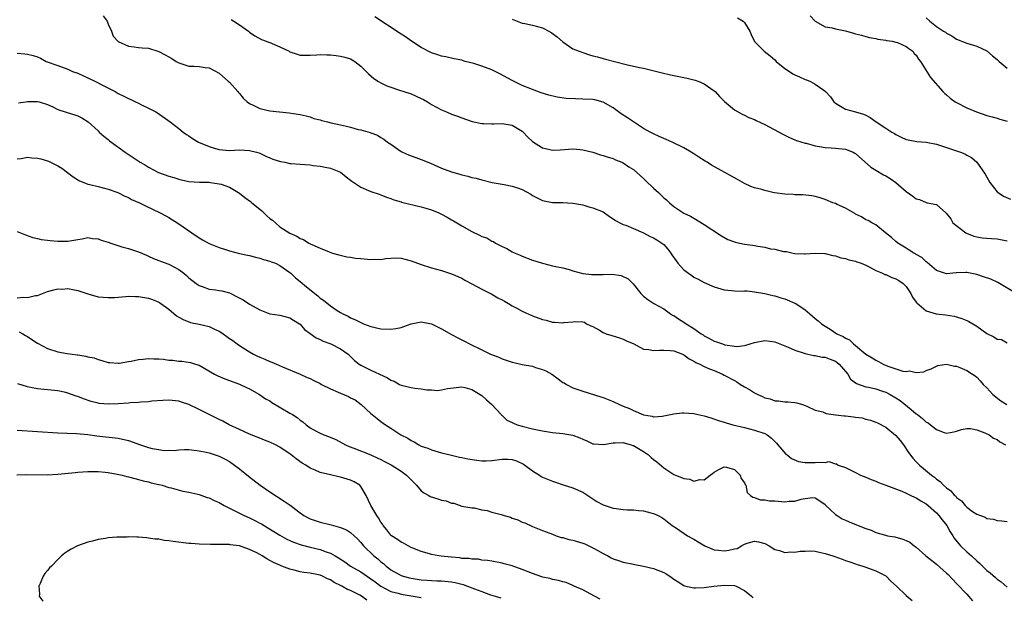
# Model space of a CAD drawing. Units: inches. Extents: x 2544000 to 2547000, y 1539000 to 1542000.
# Drawn here: x 2544805 to 2545000, y 1541769 to 1541883 of the extents above; entities that cross this region are included whole.
import ezdxf

# ---------------------------------------------------------------- set-up
doc = ezdxf.new("R2010")
doc.units = ezdxf.units.IN
doc.header["$MEASUREMENT"] = 0
doc.layers.add('LD25441539_2ft', color=43, linetype='Continuous')

msp = doc.modelspace()

# ---------------------------------------------------------------- linework, layer by layer
at = {"layer": 'LD25441539_2ft'}
for points, elevation in [([(2544822.04, 1541884.04), (2544822.77, 1541883), (2544823, 1541882.37), (2544823.64, 1541881), (2544824.01, 1541880.01), (2544825, 1541878.96), (2544827, 1541878), (2544828.13, 1541877.87), (2544829, 1541877.75), (2544829.71, 1541877.71), (2544831, 1541877.59), (2544833, 1541876.94), (2544834.3, 1541876.3), (2544835, 1541875.89), (2544835.59, 1541875.59), (2544836.47, 1541875), (2544837, 1541874.71), (2544839, 1541874.06), (2544839.96, 1541874.04), (2544841, 1541873.96), (2544842.2, 1541873.8), (2544843, 1541873.75), (2544845, 1541872.64), (2544846.85, 1541871), (2544847, 1541870.86), (2544848.69, 1541869), (2544848.82, 1541868.82), (2544849, 1541868.63), (2544849.74, 1541867.74), (2544850.55, 1541867), (2544851, 1541866.63), (2544851.69, 1541866.31), (2544853, 1541865.63), (2544855, 1541865.19), (2544858.81, 1541864.81), (2544860.56, 1541864.56), (2544861, 1541864.48), (2544862.19, 1541864.19), (2544863, 1541864.01), (2544863.71, 1541863.71), (2544865, 1541863.4), (2544865.28, 1541863.28), (2544866.4, 1541863), (2544867.16, 1541862.84), (2544869, 1541862.41), (2544870.17, 1541862.17), (2544871, 1541861.95), (2544872.48, 1541861.52), (2544873, 1541861.43), (2544874.89, 1541860.89), (2544875, 1541860.81), (2544876.36, 1541860.36), (2544877, 1541859.91), (2544877.56, 1541859.56), (2544878.33, 1541859), (2544879, 1541858.57), (2544880.39, 1541857.61), (2544881, 1541857.17), (2544881.28, 1541857), (2544882.48, 1541856.48), (2544883, 1541856.3), (2544883.94, 1541855.94), (2544885, 1541855.58), (2544886.85, 1541854.85), (2544889, 1541853.87), (2544891, 1541853.09), (2544892.64, 1541852.64), (2544893, 1541852.51), (2544894.24, 1541852.24), (2544895, 1541852.01), (2544895.84, 1541851.84), (2544897, 1541851.5), (2544899.02, 1541851.02), (2544901, 1541850.64), (2544901.41, 1541850.59), (2544903, 1541850.28), (2544904.06, 1541849.94), (2544905, 1541849.6), (2544906.67, 1541848.67), (2544907, 1541848.44), (2544907.94, 1541847.94), (2544909, 1541847.4), (2544911, 1541847.05), (2544913, 1541847.03), (2544915, 1541846.89), (2544917, 1541846.54), (2544918.19, 1541846.19), (2544919, 1541845.97), (2544921, 1541845.16), (2544921.28, 1541845), (2544922.25, 1541844.25), (2544923, 1541843.8), (2544923.45, 1541843.45), (2544924.29, 1541843), (2544925, 1541842.69), (2544925.48, 1541842.52), (2544927, 1541841.89), (2544929, 1541841.03), (2544930.32, 1541840.32), (2544931, 1541840.05), (2544931.62, 1541839.62), (2544932.61, 1541839), (2544933, 1541838.68), (2544933.79, 1541837.79), (2544934.42, 1541837), (2544934.64, 1541836.64), (2544935.45, 1541835.45), (2544935.83, 1541835), (2544937, 1541833.68), (2544937.9, 1541833), (2544938.56, 1541832.56), (2544939, 1541832.23), (2544939.83, 1541831.83), (2544941, 1541831.18), (2544943, 1541830.33), (2544945, 1541829.74), (2544946.43, 1541829.57), (2544947, 1541829.53), (2544948.52, 1541829.48), (2544949, 1541829.52), (2544949.5, 1541829.5), (2544951, 1541829.35), (2544953, 1541828.97), (2544954.59, 1541828.59), (2544955, 1541828.56), (2544956.17, 1541828.17), (2544957, 1541827.95), (2544959, 1541827.09), (2544959.17, 1541827), (2544961, 1541825.75), (2544961.93, 1541825), (2544963, 1541824.06), (2544963.59, 1541823.59), (2544964.25, 1541823), (2544965, 1541822.5), (2544965.94, 1541821.94), (2544967.31, 1541821), (2544968.51, 1541820.51), (2544969, 1541820.14), (2544969.82, 1541819.82), (2544970.58, 1541819), (2544971, 1541818.7), (2544973, 1541816.99), (2544974.26, 1541816.26), (2544975, 1541815.77), (2544975.53, 1541815.53), (2544976.45, 1541815), (2544977.39, 1541814.61), (2544980.37, 1541813.63), (2544981, 1541813.56), (2544981.65, 1541813.65), (2544983, 1541813.34), (2544984.54, 1541813.46), (2544985, 1541813.71), (2544985.95, 1541814.05), (2544987, 1541814.63), (2544987.27, 1541814.73), (2544988.99, 1541815), (2544990.59, 1541814.59), (2544991, 1541814.59), (2544991.65, 1541814.35), (2544993, 1541813.76), (2544994.18, 1541813), (2544994.66, 1541812.66), (2544995, 1541812.4), (2544995.67, 1541811.67), (2544996.25, 1541811), (2544997, 1541810.32), (2544998.2, 1541809), (2544999.76, 1541807.76), (2545000.94, 1541807)], 8318), ([(2544962.01, 1541884.01), (2544963, 1541882.99), (2544965, 1541881.86), (2544966.38, 1541881.62), (2544967, 1541881.45), (2544969, 1541881.04), (2544970.6, 1541880.6), (2544971, 1541880.48), (2544972.19, 1541880.19), (2544973, 1541879.93), (2544973.75, 1541879.75), (2544975, 1541879.52), (2544975.4, 1541879.4), (2544977, 1541879.23), (2544977.16, 1541879.16), (2544978.22, 1541879), (2544979, 1541878.83), (2544979.28, 1541878.72), (2544981, 1541877.94), (2544981.52, 1541877.52), (2544982.34, 1541877), (2544982.59, 1541876.59), (2544983, 1541876.2), (2544983.44, 1541875.44), (2544983.88, 1541875), (2544985.82, 1541871.82), (2544988.28, 1541869), (2544988.64, 1541868.64), (2544989, 1541868.36), (2544989.7, 1541867.7), (2544990.71, 1541867), (2544991, 1541866.82), (2544993, 1541865.8), (2544994.93, 1541865), (2544997, 1541864.28), (2544998.02, 1541864.02), (2544999, 1541863.72), (2544999.58, 1541863.58), (2545001, 1541863.12)], 8308), ([(2544847.33, 1541883.33), (2544847.89, 1541883), (2544849, 1541882.25), (2544850.79, 1541881), (2544851, 1541880.82), (2544852.05, 1541880.05), (2544853.35, 1541879.35), (2544854.29, 1541879), (2544854.78, 1541878.78), (2544855, 1541878.71), (2544857, 1541877.87), (2544858.81, 1541877), (2544859, 1541876.89), (2544860.4, 1541876.4), (2544861, 1541876.25), (2544862.2, 1541876.2), (2544863, 1541876.25), (2544864.29, 1541876.29), (2544865, 1541876.36), (2544866.3, 1541876.3), (2544867, 1541876.28), (2544868.16, 1541876.16), (2544869, 1541876.04), (2544869.86, 1541875.86), (2544871, 1541875.48), (2544871.32, 1541875.32), (2544871.82, 1541875), (2544873, 1541874.06), (2544874.09, 1541873), (2544874.52, 1541872.52), (2544875.59, 1541871.59), (2544876.52, 1541871), (2544877, 1541870.73), (2544878.17, 1541870.17), (2544879, 1541869.87), (2544880.68, 1541869.32), (2544881.54, 1541869), (2544883, 1541868.54), (2544885, 1541867.64), (2544885.42, 1541867.42), (2544886.2, 1541867), (2544887, 1541866.48), (2544889, 1541865.39), (2544890.02, 1541865), (2544891, 1541864.55), (2544892.14, 1541864.14), (2544893, 1541863.81), (2544895.07, 1541863.07), (2544897, 1541862.67), (2544897.32, 1541862.68), (2544899, 1541862.61), (2544899.36, 1541862.64), (2544901, 1541862.7), (2544903, 1541862.39), (2544905, 1541861.17), (2544905.2, 1541861), (2544906.04, 1541860.04), (2544907, 1541859.12), (2544909, 1541857.87), (2544910.46, 1541857.54), (2544911, 1541857.43), (2544912.52, 1541857.48), (2544915, 1541857.67), (2544916.46, 1541857.54), (2544917, 1541857.47), (2544919, 1541856.98), (2544920.5, 1541856.5), (2544921, 1541856.38), (2544922, 1541856), (2544923, 1541855.74), (2544923.49, 1541855.49), (2544924.74, 1541855), (2544925, 1541854.89), (2544926.1, 1541854.1), (2544927, 1541853.58), (2544927.67, 1541853), (2544928.36, 1541852.36), (2544929, 1541851.82), (2544929.42, 1541851.42), (2544931, 1541849.87), (2544931.96, 1541849), (2544932.49, 1541848.49), (2544933, 1541847.96), (2544933.53, 1541847.53), (2544934.13, 1541847), (2544934.6, 1541846.6), (2544935, 1541846.22), (2544937, 1541844.94), (2544938.3, 1541844.3), (2544939, 1541843.9), (2544941, 1541842.7), (2544944.43, 1541840.43), (2544945.73, 1541839.73), (2544947, 1541839.24), (2544947.18, 1541839.18), (2544949, 1541838.79), (2544950.56, 1541838.56), (2544951, 1541838.52), (2544951.63, 1541838.37), (2544953, 1541838.2), (2544954.15, 1541837.85), (2544955, 1541837.79), (2544956.7, 1541837.3), (2544957.33, 1541837.33), (2544958.62, 1541837), (2544958.96, 1541836.96), (2544959, 1541836.94), (2544960.89, 1541836.89), (2544961, 1541836.88), (2544963, 1541836.97), (2544964.9, 1541836.9), (2544965, 1541836.9), (2544966.51, 1541836.51), (2544967, 1541836.49), (2544968.07, 1541836.07), (2544969, 1541835.93), (2544969.67, 1541835.67), (2544971, 1541835.38), (2544971.27, 1541835.27), (2544972.08, 1541835), (2544973, 1541834.61), (2544973.72, 1541834.28), (2544975, 1541833.58), (2544976.36, 1541833), (2544976.79, 1541832.79), (2544977, 1541832.75), (2544978.2, 1541832.2), (2544979, 1541831.93), (2544979.59, 1541831.59), (2544980.43, 1541831), (2544981, 1541830.41), (2544981.94, 1541829), (2544982.28, 1541828.28), (2544983, 1541827.31), (2544983.12, 1541827.12), (2544985, 1541825.54), (2544986.97, 1541824.97), (2544988.78, 1541824.78), (2544990.52, 1541824.52), (2544991, 1541824.41), (2544992.06, 1541824.06), (2544993, 1541823.67), (2544993.45, 1541823.45), (2544995, 1541822.51), (2544997, 1541821.08), (2544998.39, 1541820.39), (2544999, 1541819.93), (2544999.87, 1541819.87), (2545001, 1541819.24)], 8316), ([(2545002.95, 1541828.95), (2544999.17, 1541831.17), (2544997.81, 1541831.81), (2544996.33, 1541832.33), (2544995, 1541832.77), (2544993, 1541833.15), (2544992.84, 1541833.16), (2544991, 1541833.07), (2544990.92, 1541833.08), (2544989, 1541832.88), (2544988.58, 1541833), (2544987, 1541833.55), (2544985.17, 1541835.17), (2544985, 1541835.28), (2544984.11, 1541836.11), (2544983, 1541836.74), (2544982.84, 1541836.84), (2544982.54, 1541837), (2544981.62, 1541837.62), (2544981, 1541837.96), (2544979.35, 1541839), (2544979, 1541839.29), (2544978.1, 1541840.1), (2544976.95, 1541841), (2544975, 1541842.59), (2544974.23, 1541843), (2544973.46, 1541843.46), (2544973, 1541843.61), (2544972.19, 1541844.19), (2544971, 1541844.7), (2544970.83, 1541844.83), (2544969, 1541845.88), (2544967.36, 1541846.64), (2544967, 1541846.82), (2544966.47, 1541847), (2544965, 1541847.64), (2544963.96, 1541847.96), (2544963, 1541848.22), (2544962.36, 1541848.36), (2544960.56, 1541848.56), (2544959, 1541848.58), (2544958.62, 1541848.62), (2544957, 1541848.67), (2544954.94, 1541848.94), (2544954.61, 1541849), (2544953, 1541849.38), (2544952.42, 1541849.58), (2544951, 1541849.94), (2544950.23, 1541850.23), (2544949, 1541850.83), (2544947.6, 1541851.6), (2544945.13, 1541853), (2544942.46, 1541854.46), (2544941.61, 1541855), (2544941.22, 1541855.22), (2544939.99, 1541855.99), (2544939, 1541856.66), (2544938.47, 1541857), (2544937, 1541857.85), (2544934.68, 1541859), (2544933.52, 1541859.52), (2544933, 1541859.7), (2544932.13, 1541860.13), (2544931, 1541860.61), (2544930.33, 1541861), (2544929, 1541861.73), (2544925.82, 1541863.82), (2544924.6, 1541864.6), (2544924.08, 1541865), (2544923, 1541865.77), (2544921, 1541866.94), (2544919.36, 1541867.36), (2544919, 1541867.43), (2544917, 1541867.54), (2544915.55, 1541867.55), (2544913.67, 1541867.67), (2544911.91, 1541867.91), (2544910.28, 1541868.28), (2544908.77, 1541868.77), (2544907, 1541869.44), (2544905, 1541870.24), (2544903, 1541871.18), (2544900.54, 1541872.54), (2544899, 1541873.31), (2544897, 1541874.08), (2544895.42, 1541874.58), (2544893.72, 1541875), (2544893.15, 1541875.15), (2544893, 1541875.22), (2544891.5, 1541875.5), (2544889.87, 1541875.87), (2544889, 1541876), (2544888.28, 1541876.28), (2544887, 1541876.68), (2544886.37, 1541877), (2544885.5, 1541877.5), (2544885, 1541877.77), (2544883.09, 1541879), (2544881.86, 1541879.86), (2544881, 1541880.41), (2544880.65, 1541880.65), (2544875.81, 1541883.81)], 8314), ([(2544903, 1541883.35), (2544905, 1541882.58), (2544905.48, 1541882.52), (2544907, 1541882.16), (2544909, 1541881.63), (2544910.26, 1541881), (2544910.72, 1541880.72), (2544911.88, 1541879.88), (2544913, 1541878.85), (2544915, 1541877.51), (2544916.27, 1541877), (2544917, 1541876.73), (2544918.32, 1541876.32), (2544919, 1541876.13), (2544919.87, 1541875.87), (2544921, 1541875.58), (2544921.45, 1541875.45), (2544925.6, 1541874.4), (2544928.19, 1541873.81), (2544929, 1541873.64), (2544931.65, 1541873), (2544932.71, 1541872.71), (2544934.33, 1541872.33), (2544936, 1541872), (2544937, 1541871.82), (2544937.65, 1541871.65), (2544939, 1541871.36), (2544939.26, 1541871.26), (2544939.99, 1541871), (2544941, 1541870.57), (2544943, 1541869.16), (2544943.18, 1541869), (2544944.03, 1541868.03), (2544945.05, 1541867.05), (2544947, 1541865.38), (2544948.52, 1541864.52), (2544949, 1541864.31), (2544949.88, 1541863.88), (2544951, 1541863.45), (2544951.3, 1541863.3), (2544953, 1541862.49), (2544956.56, 1541860.56), (2544957, 1541860.37), (2544957.89, 1541859.89), (2544959, 1541859.48), (2544959.32, 1541859.32), (2544961, 1541858.8), (2544961.24, 1541858.76), (2544963, 1541858.27), (2544963.86, 1541858.14), (2544965, 1541857.91), (2544966.16, 1541857.84), (2544967, 1541857.77), (2544968.36, 1541857.64), (2544969, 1541857.59), (2544970.49, 1541857), (2544970.83, 1541856.83), (2544971, 1541856.73), (2544974.05, 1541854.05), (2544975, 1541853.45), (2544976.53, 1541852.53), (2544977, 1541852.3), (2544977.82, 1541851.82), (2544979, 1541850.98), (2544981, 1541849.22), (2544982.32, 1541848.32), (2544983, 1541847.76), (2544983.66, 1541847.66), (2544985, 1541847.02), (2544985.19, 1541847), (2544987, 1541846.61), (2544988.87, 1541845), (2544988.95, 1541844.95), (2544989.83, 1541843.83), (2544990.27, 1541843), (2544992.82, 1541841), (2544992.94, 1541840.94), (2544994.38, 1541840.38), (2544995, 1541840.21), (2544996.04, 1541840.04), (2544997, 1541839.95), (2544997.89, 1541839.89), (2544999, 1541839.83), (2544999.7, 1541839.7), (2545001, 1541839.42)], 8312), ([(2544947.63, 1541883.63), (2544948.74, 1541883), (2544949, 1541882.7), (2544950.08, 1541881), (2544950.31, 1541880.31), (2544950.97, 1541878.97), (2544952.88, 1541877), (2544954.08, 1541876.08), (2544955, 1541875.29), (2544955.26, 1541875), (2544957, 1541873.6), (2544957.89, 1541873), (2544958.56, 1541872.56), (2544959, 1541872.33), (2544959.92, 1541871.92), (2544961, 1541871.41), (2544961.31, 1541871.31), (2544962.05, 1541871), (2544963, 1541870.5), (2544964.73, 1541869.27), (2544965.06, 1541869.06), (2544966, 1541868), (2544966.71, 1541867), (2544967, 1541866.69), (2544967.66, 1541866.34), (2544969, 1541865.55), (2544970.97, 1541865.03), (2544972.56, 1541864.56), (2544973, 1541864.35), (2544973.88, 1541863.88), (2544975.09, 1541863), (2544977, 1541861.79), (2544978.19, 1541861), (2544978.7, 1541860.7), (2544979, 1541860.49), (2544980, 1541860), (2544981, 1541859.54), (2544981.42, 1541859.42), (2544983.15, 1541859.15), (2544985, 1541859.02), (2544987, 1541858.58), (2544989, 1541857.94), (2544991, 1541857.27), (2544991.77, 1541857), (2544992.65, 1541856.65), (2544993, 1541856.44), (2544993.94, 1541855.94), (2544995.03, 1541855), (2544996.67, 1541852.67), (2544997, 1541852.04), (2544997.59, 1541851), (2544999, 1541849.18), (2544999.22, 1541849), (2545000.27, 1541848.27), (2545001.69, 1541847.69)], 8310), ([(2544985, 1541883.61), (2544985.69, 1541883), (2544987, 1541881.94), (2544988.4, 1541881), (2544988.77, 1541880.77), (2544989, 1541880.57), (2544990.04, 1541880.04), (2544991, 1541879.41), (2544993, 1541878.62), (2544995, 1541878.02), (2544997, 1541877.07), (2544998.1, 1541876.1), (2544999, 1541875.37), (2544999.41, 1541875), (2545001, 1541873.65)], 8306), ([(2544805, 1541876.64), (2544806.5, 1541876.5), (2544807, 1541876.42), (2544808.15, 1541876.15), (2544809, 1541875.89), (2544809.62, 1541875.62), (2544810.71, 1541875), (2544813, 1541874.18), (2544815, 1541873.45), (2544815.96, 1541873), (2544817, 1541872.65), (2544818.13, 1541872.13), (2544819, 1541871.77), (2544820.47, 1541871), (2544822.17, 1541870.17), (2544824.36, 1541869), (2544825, 1541868.64), (2544826.12, 1541868.12), (2544827, 1541867.62), (2544827.46, 1541867.46), (2544828.43, 1541867), (2544829, 1541866.7), (2544829.6, 1541866.4), (2544831, 1541865.76), (2544832.44, 1541865), (2544832.78, 1541864.78), (2544835.3, 1541863), (2544837, 1541861.69), (2544837.86, 1541861), (2544838.52, 1541860.52), (2544839, 1541860.22), (2544839.72, 1541859.72), (2544840.88, 1541859), (2544843, 1541858.11), (2544844.28, 1541857.72), (2544845, 1541857.53), (2544847, 1541857.36), (2544849, 1541857.45), (2544851, 1541857.33), (2544852.39, 1541857), (2544852.85, 1541856.85), (2544853, 1541856.8), (2544854.19, 1541856.19), (2544855, 1541855.88), (2544855.6, 1541855.6), (2544857.15, 1541855.15), (2544857.98, 1541855), (2544859, 1541854.79), (2544859.22, 1541854.78), (2544861, 1541854.61), (2544863, 1541854.47), (2544863.61, 1541854.39), (2544865, 1541854.25), (2544865.99, 1541854.01), (2544867, 1541853.84), (2544869.03, 1541853.03), (2544870.12, 1541852.12), (2544871, 1541851.46), (2544871.24, 1541851.24), (2544871.64, 1541851), (2544873, 1541850.08), (2544874.57, 1541849.43), (2544875, 1541849.23), (2544876.66, 1541848.66), (2544877, 1541848.55), (2544878.12, 1541848.12), (2544879, 1541847.83), (2544879.58, 1541847.58), (2544881, 1541847.16), (2544881.11, 1541847.11), (2544885, 1541846.2), (2544885.91, 1541845.9), (2544887, 1541845.61), (2544888.45, 1541845), (2544889, 1541844.75), (2544890.11, 1541844.11), (2544891, 1541843.63), (2544891.4, 1541843.4), (2544892.03, 1541843), (2544893, 1541842.41), (2544895, 1541841.26), (2544896.56, 1541840.56), (2544897, 1541840.27), (2544898, 1541840.01), (2544899, 1541839.35), (2544899.29, 1541839.29), (2544899.7, 1541839), (2544901, 1541838.34), (2544901.91, 1541837.91), (2544903, 1541837.28), (2544903.56, 1541837), (2544904.57, 1541836.57), (2544905, 1541836.38), (2544907, 1541835.62), (2544909, 1541834.99), (2544911, 1541834.5), (2544911.62, 1541834.38), (2544913, 1541834.06), (2544914.26, 1541833.74), (2544915, 1541833.51), (2544916.97, 1541832.97), (2544918.74, 1541832.74), (2544921, 1541832.74), (2544922.81, 1541832.81), (2544924.6, 1541832.6), (2544925.94, 1541831.94), (2544926.93, 1541830.93), (2544928.5, 1541829), (2544928.73, 1541828.73), (2544929, 1541828.49), (2544929.83, 1541827.83), (2544931.05, 1541827.05), (2544933, 1541825.98), (2544934.33, 1541825), (2544934.74, 1541824.74), (2544935, 1541824.62), (2544935.95, 1541823.95), (2544937, 1541823.32), (2544937.43, 1541823), (2544939, 1541822.05), (2544940.45, 1541821), (2544940.79, 1541820.79), (2544941, 1541820.63), (2544942.09, 1541820.09), (2544943, 1541819.57), (2544943.44, 1541819.44), (2544944.64, 1541819), (2544945.14, 1541818.86), (2544947, 1541818.56), (2544947.47, 1541818.53), (2544949, 1541818.68), (2544949.26, 1541818.74), (2544951, 1541819.32), (2544953, 1541819.72), (2544955, 1541819.43), (2544957.62, 1541818.38), (2544959, 1541817.78), (2544960.8, 1541817.2), (2544961, 1541817.12), (2544961.57, 1541817), (2544962.71, 1541816.71), (2544963, 1541816.7), (2544964.38, 1541816.38), (2544965, 1541816.36), (2544965.96, 1541815.96), (2544967, 1541815.58), (2544967.35, 1541815.35), (2544967.76, 1541815), (2544969.49, 1541813), (2544970.02, 1541812.02), (2544971.17, 1541811.17), (2544973, 1541810.53), (2544973.56, 1541810.44), (2544975, 1541810.08), (2544976.34, 1541809.66), (2544977, 1541809.43), (2544977.87, 1541809), (2544979, 1541808.34), (2544979.8, 1541807.8), (2544982, 1541806), (2544983, 1541805.15), (2544983.24, 1541805), (2544984.25, 1541804.25), (2544985, 1541803.52), (2544985.37, 1541803.37), (2544985.84, 1541803), (2544987, 1541802.02), (2544988.56, 1541801.44), (2544989, 1541801.32), (2544990.44, 1541801.56), (2544991, 1541801.72), (2544991.98, 1541802.02), (2544993, 1541802.27), (2544993.75, 1541802.25), (2544995, 1541802), (2544996.58, 1541801.42), (2544997.42, 1541801), (2544998.32, 1541800.32), (2544999, 1541800.04), (2544999.59, 1541799.59), (2545000.67, 1541799)], 8320), ([(2544805.24, 1541866.76), (2544806.69, 1541867), (2544807, 1541867.04), (2544809, 1541867.07), (2544809.31, 1541867), (2544811, 1541866.43), (2544812.02, 1541865.98), (2544813, 1541865.48), (2544814.87, 1541864.87), (2544816.42, 1541864.42), (2544817, 1541864.18), (2544817.79, 1541863.79), (2544819.04, 1541863.04), (2544821, 1541861.26), (2544821.25, 1541861), (2544822.16, 1541860.16), (2544823, 1541859.52), (2544823.28, 1541859.28), (2544826.38, 1541857), (2544829.34, 1541855), (2544830.42, 1541854.42), (2544831, 1541854.05), (2544832.97, 1541853), (2544835, 1541852.25), (2544835.97, 1541851.97), (2544837, 1541851.63), (2544837.53, 1541851.53), (2544839, 1541851.21), (2544841.07, 1541851.07), (2544843, 1541851.04), (2544843.26, 1541851), (2544845, 1541850.74), (2544845.36, 1541850.64), (2544847, 1541850.08), (2544849, 1541848.9), (2544850.04, 1541848.04), (2544851.2, 1541847.2), (2544851.42, 1541847), (2544853, 1541845.69), (2544853.41, 1541845.41), (2544854.42, 1541844.42), (2544855, 1541843.89), (2544855.52, 1541843.52), (2544856.11, 1541843), (2544857, 1541842.24), (2544859, 1541840.96), (2544860.36, 1541840.36), (2544861, 1541839.91), (2544861.7, 1541839.7), (2544862.73, 1541839), (2544862.92, 1541838.92), (2544863, 1541838.85), (2544863.32, 1541838.68), (2544865, 1541837.96), (2544866.77, 1541837.23), (2544867.45, 1541837), (2544868.66, 1541836.66), (2544870.28, 1541836.28), (2544871, 1541836.23), (2544872, 1541836), (2544873, 1541835.93), (2544875, 1541835.72), (2544875.8, 1541835.8), (2544877, 1541835.77), (2544877.97, 1541835.97), (2544879, 1541836.02), (2544880.05, 1541836.05), (2544881, 1541835.98), (2544883, 1541835.47), (2544885, 1541834.77), (2544887, 1541834.11), (2544889, 1541833.53), (2544891, 1541832.9), (2544893, 1541832.02), (2544893.62, 1541831.62), (2544895.16, 1541830.84), (2544897, 1541829.84), (2544899, 1541828.88), (2544900.17, 1541828.17), (2544901, 1541827.75), (2544901.47, 1541827.47), (2544902.28, 1541827), (2544903, 1541826.57), (2544903.89, 1541826.11), (2544905, 1541825.5), (2544907, 1541824.6), (2544909, 1541823.86), (2544909.71, 1541823.71), (2544911, 1541823.35), (2544911.35, 1541823.35), (2544913, 1541823.17), (2544913.24, 1541823.24), (2544915, 1541823.36), (2544915.46, 1541823.46), (2544917, 1541823.4), (2544917.29, 1541823.29), (2544917.72, 1541823), (2544918.58, 1541822.58), (2544919, 1541822.43), (2544920.29, 1541821.71), (2544921, 1541821.27), (2544921.63, 1541821), (2544922.7, 1541820.7), (2544924.23, 1541820.23), (2544925, 1541819.94), (2544925.63, 1541819.63), (2544927.07, 1541819), (2544929, 1541817.98), (2544930.09, 1541817.91), (2544931, 1541817.68), (2544932.2, 1541817.8), (2544933, 1541817.75), (2544934.29, 1541817.71), (2544935, 1541817.63), (2544936.72, 1541817), (2544936.91, 1541816.91), (2544937, 1541816.88), (2544938.05, 1541816.05), (2544939, 1541815.61), (2544939.36, 1541815.36), (2544940.14, 1541815), (2544941, 1541814.55), (2544942.06, 1541814.06), (2544943, 1541813.71), (2544944.62, 1541813), (2544945, 1541812.82), (2544947, 1541811.73), (2544947.5, 1541811.5), (2544948.21, 1541811), (2544949, 1541810.5), (2544950.01, 1541810.01), (2544951, 1541809.31), (2544951.61, 1541809), (2544952.56, 1541808.56), (2544953, 1541808.33), (2544954.1, 1541808.1), (2544955, 1541807.75), (2544955.75, 1541807.75), (2544957, 1541807.53), (2544957.55, 1541807.55), (2544959, 1541807.39), (2544959.34, 1541807.34), (2544960.46, 1541807), (2544961, 1541806.81), (2544961.33, 1541806.67), (2544963, 1541805.86), (2544964.48, 1541805.52), (2544965.2, 1541805.2), (2544967, 1541804.99), (2544968.75, 1541804.75), (2544969, 1541804.75), (2544970.56, 1541804.56), (2544971, 1541804.48), (2544972.33, 1541804.33), (2544973, 1541804.1), (2544973.92, 1541803.92), (2544975, 1541803.49), (2544975.34, 1541803.34), (2544977, 1541802.51), (2544978.93, 1541800.93), (2544979, 1541800.87), (2544979.85, 1541799.85), (2544980.46, 1541799), (2544981.49, 1541797.49), (2544982.35, 1541796.35), (2544983, 1541795.67), (2544983.68, 1541795), (2544986.04, 1541793), (2544986.6, 1541792.6), (2544987, 1541792.23), (2544987.72, 1541791.72), (2544988.43, 1541791), (2544989, 1541790.49), (2544989.88, 1541789.88), (2544990.6, 1541789), (2544990.82, 1541788.82), (2544991, 1541788.6), (2544991.94, 1541787.94), (2544992.69, 1541787), (2544993, 1541786.69), (2544994.17, 1541785.83), (2544995, 1541785.28), (2544995.72, 1541785), (2544996.66, 1541784.66), (2544997, 1541784.44), (2544998.29, 1541784.29), (2544999, 1541784.04), (2544999.98, 1541783.98), (2545001, 1541783.83)], 8322), ([(2544805, 1541855.66), (2544805.77, 1541855.77), (2544807, 1541856.01), (2544807.9, 1541855.9), (2544809, 1541855.85), (2544809.67, 1541855.67), (2544811.21, 1541855.21), (2544813, 1541854.33), (2544813.83, 1541853.83), (2544816.09, 1541852.09), (2544817.33, 1541851.33), (2544818.18, 1541851), (2544819, 1541850.7), (2544819.38, 1541850.62), (2544821, 1541850.2), (2544823, 1541849.65), (2544824.91, 1541849), (2544826.29, 1541848.29), (2544827, 1541848.02), (2544827.65, 1541847.65), (2544829.22, 1541847), (2544830.37, 1541846.37), (2544833.29, 1541845), (2544834.4, 1541844.4), (2544835, 1541844.05), (2544837, 1541842.81), (2544839.58, 1541841), (2544841, 1541840.04), (2544841.65, 1541839.65), (2544843, 1541838.88), (2544845, 1541838.09), (2544845.86, 1541837.86), (2544847, 1541837.48), (2544849, 1541836.96), (2544850.59, 1541836.59), (2544851, 1541836.52), (2544852.17, 1541836.17), (2544853, 1541836.01), (2544853.73, 1541835.73), (2544855, 1541835.43), (2544855.3, 1541835.3), (2544856.11, 1541835), (2544857, 1541834.58), (2544859, 1541833.17), (2544859.19, 1541833), (2544860.08, 1541832.08), (2544861, 1541831.4), (2544862.29, 1541830.29), (2544864.51, 1541828.51), (2544865, 1541828.05), (2544865.65, 1541827.65), (2544867, 1541826.54), (2544868.37, 1541825.63), (2544869, 1541825.25), (2544869.44, 1541825), (2544870.51, 1541824.51), (2544871, 1541824.19), (2544871.85, 1541823.85), (2544873, 1541823.23), (2544873.56, 1541823), (2544875, 1541822.49), (2544877, 1541822.03), (2544879, 1541821.93), (2544879.93, 1541822.07), (2544881, 1541822.29), (2544881.54, 1541822.46), (2544883, 1541823.02), (2544885, 1541823.4), (2544885.32, 1541823.32), (2544887, 1541822.99), (2544889, 1541822.02), (2544891, 1541820.9), (2544892.24, 1541820.24), (2544893, 1541819.8), (2544893.54, 1541819.54), (2544894.52, 1541819), (2544897, 1541817.87), (2544898.73, 1541817), (2544900.36, 1541816.36), (2544901, 1541816.06), (2544903, 1541815.38), (2544903.3, 1541815.3), (2544905, 1541814.93), (2544907, 1541814.57), (2544907.63, 1541814.37), (2544909, 1541813.97), (2544909.69, 1541813.69), (2544910.86, 1541813), (2544912.1, 1541812.1), (2544913, 1541811.39), (2544913.27, 1541811.27), (2544913.77, 1541811), (2544915, 1541810.3), (2544917, 1541809.63), (2544920.53, 1541808.53), (2544921, 1541808.39), (2544923, 1541807.58), (2544924.25, 1541807), (2544925, 1541806.68), (2544926.21, 1541806.21), (2544927, 1541805.79), (2544929, 1541804.96), (2544930.69, 1541804.69), (2544931, 1541804.57), (2544932.72, 1541804.72), (2544933, 1541804.73), (2544935, 1541805.13), (2544936.65, 1541805.35), (2544937, 1541805.36), (2544939, 1541805.22), (2544939.85, 1541805), (2544941, 1541804.74), (2544942.34, 1541804.34), (2544943.84, 1541803.84), (2544945, 1541803.49), (2544945.35, 1541803.35), (2544946.69, 1541803), (2544949, 1541802.45), (2544951, 1541801.94), (2544953, 1541801.26), (2544953.47, 1541801), (2544954.32, 1541800.32), (2544955, 1541799.68), (2544955.31, 1541799.31), (2544955.61, 1541799), (2544957.18, 1541797.18), (2544957.42, 1541797), (2544958.28, 1541796.28), (2544959.7, 1541795.7), (2544961, 1541795.53), (2544963, 1541795.48), (2544963.61, 1541795.61), (2544965, 1541795.5), (2544965.71, 1541795.71), (2544967, 1541795.24), (2544967.24, 1541795.24), (2544967.54, 1541795), (2544969, 1541794.54), (2544969.95, 1541794.05), (2544971, 1541793.54), (2544972, 1541793), (2544973, 1541792.61), (2544974.11, 1541792.11), (2544975, 1541791.8), (2544975.56, 1541791.56), (2544977, 1541791.04), (2544980.16, 1541789.84), (2544981, 1541789.46), (2544981.28, 1541789.28), (2544981.94, 1541789), (2544982.64, 1541788.64), (2544983, 1541788.52), (2544983.9, 1541787.9), (2544985, 1541787.29), (2544985.35, 1541787), (2544987, 1541785.53), (2544987.51, 1541785), (2544988.14, 1541784.14), (2544989.06, 1541783), (2544989.75, 1541781.75), (2544990.25, 1541781), (2544990.53, 1541780.53), (2544991.42, 1541779.42), (2544991.79, 1541779), (2544993, 1541777.83), (2544993.94, 1541777), (2544995, 1541776.01), (2544995.56, 1541775.56), (2544996.15, 1541775), (2544997, 1541774.14), (2544997.65, 1541773.65), (2544998.7, 1541772.7), (2544999, 1541772.4), (2544999.85, 1541771.85), (2545001, 1541770.81)], 8324), ([(2544805, 1541841.29), (2544805.63, 1541841), (2544806.6, 1541840.6), (2544808.1, 1541840.1), (2544809, 1541839.93), (2544809.73, 1541839.73), (2544811, 1541839.6), (2544811.5, 1541839.5), (2544813, 1541839.37), (2544815, 1541839.36), (2544817, 1541839.73), (2544817.86, 1541839.86), (2544819, 1541840.09), (2544819.89, 1541839.89), (2544821, 1541839.86), (2544821.6, 1541839.6), (2544823, 1541839.2), (2544823.54, 1541839), (2544825.73, 1541838.27), (2544827, 1541837.89), (2544829, 1541837.26), (2544830.59, 1541836.59), (2544831, 1541836.43), (2544831.95, 1541835.95), (2544833, 1541835.57), (2544833.38, 1541835.38), (2544835, 1541834.79), (2544837, 1541833.75), (2544837.98, 1541833), (2544838.54, 1541832.54), (2544839, 1541832.13), (2544840.41, 1541831), (2544841, 1541830.56), (2544841.64, 1541830.36), (2544843, 1541829.87), (2544844.28, 1541829.72), (2544845, 1541829.6), (2544845.5, 1541829.5), (2544847, 1541829.12), (2544847.28, 1541829), (2544848.43, 1541828.43), (2544849.73, 1541827.73), (2544851, 1541826.91), (2544853, 1541825.74), (2544855, 1541824.99), (2544857, 1541824.68), (2544859, 1541824.2), (2544859.71, 1541823.71), (2544860.89, 1541823), (2544861, 1541822.92), (2544861.88, 1541821.88), (2544863, 1541821.1), (2544864.2, 1541820.2), (2544865, 1541819.88), (2544865.56, 1541819.56), (2544867.12, 1541819), (2544869, 1541818.06), (2544870.5, 1541817), (2544871.75, 1541815.75), (2544872.69, 1541815), (2544873, 1541814.79), (2544875, 1541813.8), (2544876.71, 1541813), (2544878.28, 1541812.28), (2544879, 1541811.83), (2544879.61, 1541811.61), (2544880.71, 1541811), (2544881, 1541810.86), (2544883, 1541810.38), (2544883.74, 1541810.26), (2544885, 1541810.11), (2544886.07, 1541809.93), (2544887, 1541809.9), (2544888.19, 1541809.81), (2544889, 1541809.91), (2544890.19, 1541810.19), (2544893, 1541810.5), (2544893.65, 1541810.35), (2544895, 1541809.98), (2544896.65, 1541809), (2544897, 1541808.77), (2544897.92, 1541807.92), (2544898.97, 1541807), (2544900.84, 1541805), (2544900.9, 1541804.9), (2544901, 1541804.84), (2544901.91, 1541803.91), (2544903, 1541803.44), (2544903.28, 1541803.28), (2544904.01, 1541803), (2544905, 1541802.69), (2544907, 1541802.19), (2544909, 1541801.77), (2544911, 1541801.46), (2544913, 1541801.26), (2544914.61, 1541801), (2544915, 1541800.92), (2544916.4, 1541800.4), (2544917, 1541800.11), (2544917.79, 1541799.79), (2544919, 1541799.21), (2544919.18, 1541799.18), (2544921.08, 1541799.08), (2544923, 1541799.44), (2544923.39, 1541799.39), (2544925, 1541799.46), (2544925.35, 1541799.35), (2544926.54, 1541799), (2544926.88, 1541798.88), (2544927, 1541798.85), (2544929, 1541797.68), (2544929.99, 1541797), (2544930.51, 1541796.51), (2544931, 1541796.11), (2544931.65, 1541795.65), (2544933, 1541794.45), (2544935, 1541793.16), (2544935.36, 1541793), (2544936.55, 1541792.55), (2544937, 1541792.34), (2544938.19, 1541792.19), (2544939, 1541791.83), (2544940.16, 1541792.16), (2544941, 1541792.06), (2544942.21, 1541793), (2544942.67, 1541793.33), (2544943, 1541793.62), (2544943.9, 1541794.1), (2544945, 1541794.66), (2544945.43, 1541794.57), (2544947, 1541794.12), (2544948.15, 1541793), (2544948.35, 1541792.35), (2544949, 1541791.48), (2544949.13, 1541791.13), (2544949.24, 1541791), (2544949.55, 1541789.55), (2544950.22, 1541789), (2544950.62, 1541788.62), (2544951, 1541788.6), (2544952.12, 1541788.12), (2544953, 1541788.11), (2544953.93, 1541787.93), (2544955, 1541787.89), (2544957, 1541787.75), (2544957.85, 1541787.85), (2544959, 1541787.85), (2544960.25, 1541788.25), (2544961, 1541788.37), (2544962.56, 1541788.56), (2544963, 1541788.54), (2544963.89, 1541787.89), (2544965, 1541787.16), (2544965.07, 1541787.07), (2544967, 1541785.24), (2544967.35, 1541785), (2544968.36, 1541784.36), (2544969, 1541784.09), (2544969.74, 1541783.74), (2544971.15, 1541783.15), (2544971.48, 1541783), (2544973, 1541782.42), (2544974.09, 1541782.09), (2544975, 1541781.67), (2544976.91, 1541781.09), (2544977.32, 1541781), (2544978.76, 1541780.76), (2544980.35, 1541780.35), (2544981, 1541780.07), (2544981.72, 1541779.72), (2544982.59, 1541779), (2544983, 1541778.72), (2544984.94, 1541777), (2544986.07, 1541776.07), (2544987, 1541775.36), (2544989, 1541773.58), (2544989.3, 1541773.3), (2544991, 1541771.56), (2544993, 1541769.4), (2544994.13, 1541768.13)], 8326), ([(2544805, 1541828.15), (2544806.25, 1541828.25), (2544807, 1541828.2), (2544808.58, 1541828.58), (2544809, 1541828.62), (2544811, 1541829.38), (2544812.24, 1541829.76), (2544813, 1541829.92), (2544813.89, 1541829.89), (2544815, 1541829.96), (2544817, 1541829.57), (2544819, 1541828.92), (2544821, 1541828.36), (2544823, 1541828.18), (2544824.24, 1541828.24), (2544826.4, 1541828.4), (2544827, 1541828.47), (2544828.41, 1541828.41), (2544829, 1541828.43), (2544830.19, 1541828.19), (2544831, 1541828.06), (2544831.8, 1541827.8), (2544833, 1541827.28), (2544833.19, 1541827.19), (2544833.46, 1541827), (2544835, 1541825.88), (2544836.56, 1541824.56), (2544837, 1541824.32), (2544837.82, 1541823.82), (2544839.28, 1541823.28), (2544841, 1541822.94), (2544843, 1541822.48), (2544844.07, 1541821.93), (2544845, 1541821.51), (2544845.33, 1541821.33), (2544845.76, 1541821), (2544846.49, 1541820.49), (2544847, 1541820.09), (2544847.66, 1541819.66), (2544848.56, 1541819), (2544849, 1541818.7), (2544851, 1541817.46), (2544851.8, 1541817), (2544852.6, 1541816.6), (2544853, 1541816.37), (2544853.99, 1541815.99), (2544855, 1541815.5), (2544855.38, 1541815.38), (2544856.31, 1541815), (2544857.55, 1541814.45), (2544860.99, 1541813), (2544862.38, 1541812.38), (2544863, 1541812.13), (2544863.74, 1541811.74), (2544865, 1541811.15), (2544865.25, 1541811), (2544867, 1541810.1), (2544868.57, 1541809.43), (2544869, 1541809.22), (2544870.59, 1541808.59), (2544871, 1541808.35), (2544871.93, 1541807.93), (2544873.12, 1541807), (2544875, 1541805.21), (2544875.26, 1541805), (2544876.26, 1541804.26), (2544877, 1541803.63), (2544877.9, 1541803), (2544879, 1541802.32), (2544880.94, 1541801), (2544882.34, 1541800.34), (2544883, 1541799.84), (2544883.58, 1541799.58), (2544884.52, 1541799), (2544885, 1541798.77), (2544886.32, 1541798.32), (2544887, 1541798.02), (2544888.36, 1541797.64), (2544889, 1541797.43), (2544890.71, 1541797), (2544892.56, 1541796.56), (2544893, 1541796.51), (2544894.23, 1541796.23), (2544895.97, 1541795.97), (2544897, 1541795.87), (2544897.87, 1541795.87), (2544899, 1541795.94), (2544901, 1541796.17), (2544902.17, 1541796.17), (2544903, 1541796.1), (2544903.86, 1541795.86), (2544905.21, 1541795.21), (2544905.51, 1541795), (2544907, 1541793.84), (2544908.39, 1541793), (2544908.76, 1541792.76), (2544909, 1541792.63), (2544911, 1541791.79), (2544911.61, 1541791.61), (2544913.09, 1541791.09), (2544915, 1541790.48), (2544917, 1541789.61), (2544917.99, 1541789), (2544918.58, 1541788.58), (2544919.78, 1541787.78), (2544921, 1541787.12), (2544923, 1541786.48), (2544923.61, 1541786.39), (2544925, 1541786.21), (2544925.85, 1541786.15), (2544927, 1541786.11), (2544928, 1541786), (2544929, 1541785.94), (2544930.47, 1541785.53), (2544931, 1541785.41), (2544931.93, 1541785), (2544932.62, 1541784.62), (2544933, 1541784.34), (2544934.71, 1541783), (2544935.52, 1541782.48), (2544937.73, 1541781), (2544938.55, 1541780.55), (2544939, 1541780.33), (2544939.81, 1541779.81), (2544941.16, 1541779), (2544943, 1541778.23), (2544943.84, 1541778.16), (2544945, 1541778), (2544945.89, 1541778.11), (2544947, 1541778.38), (2544947.54, 1541778.46), (2544948.42, 1541779), (2544949, 1541779.32), (2544949.51, 1541779.51), (2544951, 1541779.93), (2544951.78, 1541779.78), (2544953, 1541779.45), (2544953.87, 1541779), (2544955, 1541778.27), (2544955.95, 1541778.05), (2544957, 1541777.66), (2544958.2, 1541777.8), (2544959, 1541777.73), (2544960.05, 1541777.95), (2544961, 1541777.95), (2544962.02, 1541777.98), (2544963, 1541777.91), (2544964.36, 1541777.64), (2544965, 1541777.48), (2544966.49, 1541777), (2544966.86, 1541776.86), (2544968.35, 1541776.35), (2544969, 1541776.11), (2544969.85, 1541775.85), (2544971, 1541775.45), (2544971.32, 1541775.32), (2544972.41, 1541775), (2544973, 1541774.79), (2544974.29, 1541774.29), (2544975, 1541774.07), (2544977, 1541773.05), (2544977.06, 1541773), (2544978.01, 1541772.01), (2544979.12, 1541771), (2544981, 1541769.18), (2544982.18, 1541768.18)], 8328), ([(2544805.38, 1541821.38), (2544806.08, 1541821), (2544806.65, 1541820.65), (2544807, 1541820.45), (2544807.88, 1541819.88), (2544809, 1541819.18), (2544811, 1541818.12), (2544813, 1541817.46), (2544814.9, 1541817.1), (2544816.86, 1541816.86), (2544817, 1541816.82), (2544818.6, 1541816.6), (2544819, 1541816.44), (2544820.23, 1541816.23), (2544821, 1541815.89), (2544821.75, 1541815.75), (2544823, 1541815.34), (2544823.3, 1541815.3), (2544825, 1541815.17), (2544825.17, 1541815.17), (2544827, 1541815.54), (2544827.57, 1541815.57), (2544829, 1541815.95), (2544829.96, 1541815.96), (2544831, 1541816.13), (2544832.06, 1541816.06), (2544833, 1541816.04), (2544833.96, 1541815.96), (2544835, 1541815.82), (2544835.79, 1541815.79), (2544837, 1541815.6), (2544837.61, 1541815.61), (2544839.32, 1541815.32), (2544840.26, 1541815), (2544841, 1541814.77), (2544844.08, 1541813), (2544844.7, 1541812.7), (2544846.09, 1541812.09), (2544847, 1541811.77), (2544847.54, 1541811.54), (2544849, 1541811.06), (2544849.13, 1541811), (2544850.37, 1541810.38), (2544851, 1541810.13), (2544852.99, 1541809.01), (2544854.17, 1541808.16), (2544855, 1541807.71), (2544855.42, 1541807.42), (2544859, 1541805.32), (2544859.52, 1541805), (2544860.41, 1541804.41), (2544861, 1541803.91), (2544861.55, 1541803.55), (2544862.18, 1541803), (2544863, 1541802.39), (2544864.34, 1541801.66), (2544865, 1541801.32), (2544865.7, 1541801), (2544866.65, 1541800.65), (2544868.05, 1541800.05), (2544870.02, 1541799), (2544870.7, 1541798.7), (2544871.66, 1541798.34), (2544875, 1541797.03), (2544876.38, 1541796.38), (2544877, 1541796.11), (2544877.72, 1541795.72), (2544879.05, 1541795.05), (2544881, 1541793.81), (2544882.07, 1541793), (2544882.51, 1541792.51), (2544884.03, 1541791), (2544885, 1541789.9), (2544885.52, 1541789.52), (2544886.47, 1541789), (2544886.78, 1541788.78), (2544888.3, 1541788.3), (2544889, 1541788.05), (2544889.91, 1541787.91), (2544891, 1541787.42), (2544891.42, 1541787.42), (2544893, 1541786.87), (2544895, 1541786.55), (2544895.44, 1541786.56), (2544897, 1541786.14), (2544898.02, 1541785.98), (2544899, 1541785.65), (2544900.82, 1541785.18), (2544901.39, 1541785), (2544902.65, 1541784.65), (2544903, 1541784.51), (2544904.14, 1541784.14), (2544905, 1541783.69), (2544905.53, 1541783.53), (2544907, 1541782.85), (2544909, 1541782.06), (2544909.74, 1541781.74), (2544911, 1541781.29), (2544911.74, 1541781), (2544912.68, 1541780.68), (2544913, 1541780.63), (2544914.25, 1541780.25), (2544915, 1541780.11), (2544917, 1541779.52), (2544917.38, 1541779.38), (2544919, 1541778.63), (2544919.93, 1541778.07), (2544921, 1541777.48), (2544921.94, 1541777), (2544922.63, 1541776.63), (2544923, 1541776.4), (2544924.08, 1541776.08), (2544925, 1541775.74), (2544927, 1541775.34), (2544927.27, 1541775.27), (2544929.03, 1541774.97), (2544931, 1541774.48), (2544931.85, 1541774.15), (2544933, 1541773.69), (2544933.46, 1541773.46), (2544934.19, 1541773), (2544935, 1541772.39), (2544935.84, 1541771.84), (2544937, 1541771.13), (2544937.1, 1541771.1), (2544939, 1541770.66), (2544939.31, 1541770.69), (2544941, 1541770.75), (2544942.92, 1541771), (2544945, 1541771.23), (2544947, 1541771.14), (2544947.36, 1541771), (2544949, 1541770.14), (2544950.42, 1541769), (2544950.71, 1541768.71)], 8330), ([(2544920.45, 1541768.45), (2544919.32, 1541769), (2544917, 1541770.26), (2544915.3, 1541771), (2544915, 1541771.17), (2544913.7, 1541771.7), (2544913, 1541771.88), (2544912.16, 1541772.16), (2544911, 1541772.33), (2544910.51, 1541772.51), (2544909, 1541772.81), (2544908.87, 1541772.87), (2544907, 1541773.49), (2544905, 1541774.34), (2544903, 1541775.03), (2544901.41, 1541775.41), (2544901, 1541775.56), (2544899, 1541775.93), (2544898.1, 1541776.1), (2544897, 1541776.16), (2544896.33, 1541776.33), (2544895, 1541776.34), (2544894.49, 1541776.49), (2544893, 1541776.52), (2544892.61, 1541776.61), (2544891, 1541776.73), (2544888.94, 1541776.94), (2544888.47, 1541777), (2544887, 1541777.28), (2544886.6, 1541777.4), (2544885, 1541777.89), (2544883.54, 1541778.46), (2544883, 1541778.7), (2544882.4, 1541779), (2544881.51, 1541779.51), (2544881, 1541779.72), (2544880.27, 1541780.27), (2544879.11, 1541781), (2544879, 1541781.09), (2544878.15, 1541782.15), (2544877.44, 1541783), (2544877.29, 1541783.29), (2544877, 1541783.67), (2544876.54, 1541784.54), (2544876.2, 1541785), (2544874.99, 1541787), (2544874.07, 1541789), (2544873, 1541790.77), (2544872.8, 1541791), (2544871.71, 1541791.71), (2544871, 1541792.01), (2544869, 1541792.61), (2544868.65, 1541792.65), (2544867, 1541793.04), (2544865, 1541793.53), (2544863.99, 1541794.01), (2544863, 1541794.42), (2544862.12, 1541795), (2544861.4, 1541795.4), (2544860.21, 1541796.21), (2544859.26, 1541797), (2544857, 1541798.53), (2544856.15, 1541799), (2544855, 1541799.56), (2544853.97, 1541799.97), (2544853, 1541800.33), (2544852.53, 1541800.53), (2544851, 1541801.1), (2544849, 1541802.03), (2544846.95, 1541803), (2544845.68, 1541803.68), (2544845, 1541804), (2544843, 1541805), (2544841, 1541806.04), (2544839, 1541807.03), (2544837.5, 1541807.5), (2544837, 1541807.69), (2544835, 1541807.86), (2544833.8, 1541807.8), (2544831.64, 1541807.64), (2544831, 1541807.55), (2544829.49, 1541807.49), (2544829, 1541807.41), (2544827.35, 1541807.35), (2544827, 1541807.3), (2544825, 1541807.15), (2544823.06, 1541807.06), (2544821.21, 1541807.22), (2544821, 1541807.25), (2544819.61, 1541807.61), (2544818.1, 1541808.1), (2544817, 1541808.58), (2544816.66, 1541808.66), (2544815, 1541809.28), (2544814.64, 1541809.36), (2544813, 1541809.7), (2544809, 1541810.12), (2544807.6, 1541810.4), (2544807, 1541810.49), (2544805.11, 1541811.11)], 8332), ([(2544805, 1541801.93), (2544809, 1541801.67), (2544813, 1541801.39), (2544816.75, 1541801.25), (2544818.96, 1541801.04), (2544820.78, 1541800.78), (2544825, 1541800.33), (2544827, 1541799.89), (2544829.41, 1541799), (2544831, 1541798.48), (2544831.7, 1541798.3), (2544833, 1541798.08), (2544834.08, 1541797.92), (2544835, 1541797.96), (2544836.08, 1541797.92), (2544837, 1541798.04), (2544838.09, 1541798.09), (2544839, 1541798.07), (2544840.03, 1541797.97), (2544841, 1541797.85), (2544842.43, 1541797.57), (2544843, 1541797.42), (2544845, 1541796.78), (2544846.15, 1541796.15), (2544847, 1541795.71), (2544848.01, 1541795), (2544849, 1541794.23), (2544850.79, 1541792.79), (2544853.11, 1541791), (2544855, 1541789.73), (2544857.88, 1541787.88), (2544859.03, 1541787.03), (2544861, 1541785.53), (2544861.76, 1541785), (2544862.57, 1541784.57), (2544863, 1541784.36), (2544864, 1541784), (2544865, 1541783.66), (2544867.14, 1541783.14), (2544867.59, 1541783), (2544869, 1541782.64), (2544870.17, 1541782.17), (2544871, 1541781.64), (2544871.72, 1541781), (2544872.38, 1541780.38), (2544873, 1541779.69), (2544873.56, 1541779), (2544875.62, 1541777), (2544876.39, 1541776.39), (2544877, 1541775.86), (2544877.5, 1541775.49), (2544878.04, 1541775), (2544878.6, 1541774.6), (2544879, 1541774.27), (2544881, 1541773.14), (2544881.4, 1541773), (2544882.65, 1541772.65), (2544883, 1541772.57), (2544885, 1541772.26), (2544886.19, 1541772.19), (2544887, 1541772.11), (2544888.09, 1541772.09), (2544889, 1541772.05), (2544891, 1541771.87), (2544891.72, 1541771.72), (2544893, 1541771.41), (2544893.32, 1541771.32), (2544894.14, 1541771), (2544895, 1541770.7), (2544895.52, 1541770.48), (2544897, 1541769.93), (2544898.72, 1541769.28), (2544899.66, 1541769), (2544900.72, 1541768.72)], 8334), ([(2544804.93, 1541793.07), (2544806.88, 1541793.12), (2544811, 1541793.08), (2544813, 1541793.18), (2544816.48, 1541793.52), (2544817, 1541793.59), (2544819, 1541793.76), (2544821, 1541793.76), (2544822.4, 1541793.6), (2544823, 1541793.52), (2544824.8, 1541793.2), (2544825.76, 1541793), (2544826.72, 1541792.72), (2544827, 1541792.67), (2544828.31, 1541792.31), (2544829, 1541792.17), (2544829.9, 1541791.9), (2544831, 1541791.68), (2544831.49, 1541791.49), (2544833, 1541791.18), (2544833.12, 1541791.12), (2544833.66, 1541791), (2544835, 1541790.57), (2544835.49, 1541790.51), (2544837.81, 1541789.81), (2544839, 1541789.65), (2544840.76, 1541789.24), (2544841, 1541789.18), (2544841.53, 1541789), (2544842.6, 1541788.6), (2544843, 1541788.49), (2544844.01, 1541788.01), (2544845, 1541787.56), (2544846, 1541787), (2544849.92, 1541785), (2544851, 1541784.52), (2544852.02, 1541784.02), (2544853, 1541783.52), (2544853.33, 1541783.33), (2544853.86, 1541783), (2544854.59, 1541782.59), (2544857, 1541781.09), (2544858.35, 1541780.35), (2544859, 1541780.04), (2544859.72, 1541779.72), (2544861.21, 1541779.21), (2544863, 1541778.74), (2544865, 1541778.27), (2544866.17, 1541777.83), (2544867, 1541777.56), (2544867.95, 1541777), (2544868.63, 1541776.63), (2544869.83, 1541775.83), (2544871.01, 1541775), (2544873, 1541773.82), (2544875, 1541772.49), (2544875.85, 1541771.85), (2544877.01, 1541771.01), (2544879, 1541769.97), (2544880.4, 1541769.6), (2544881, 1541769.41), (2544883, 1541769.07), (2544885, 1541768.75)], 8336), ([(2544874.24, 1541768.24), (2544873.14, 1541769), (2544872.8, 1541769.2), (2544871, 1541770.13), (2544870.37, 1541770.37), (2544869.3, 1541771), (2544869, 1541771.15), (2544867.73, 1541771.73), (2544867, 1541772.24), (2544866.45, 1541772.45), (2544865.43, 1541773), (2544865, 1541773.18), (2544863, 1541773.59), (2544861.72, 1541773.72), (2544861, 1541773.85), (2544859.83, 1541774.17), (2544859, 1541774.35), (2544857.4, 1541775), (2544857.1, 1541775.1), (2544855.72, 1541775.72), (2544855, 1541776.12), (2544854.39, 1541776.39), (2544853.47, 1541777), (2544853, 1541777.27), (2544852.42, 1541777.58), (2544851, 1541778.26), (2544849, 1541778.98), (2544847.18, 1541779.18), (2544847, 1541779.23), (2544845.23, 1541779.23), (2544845, 1541779.26), (2544843.25, 1541779.25), (2544841, 1541779.32), (2544839.45, 1541779.45), (2544839, 1541779.46), (2544835.84, 1541779.84), (2544835, 1541779.99), (2544834.07, 1541780.07), (2544833, 1541780.29), (2544832.33, 1541780.33), (2544831, 1541780.55), (2544830.56, 1541780.56), (2544829, 1541780.71), (2544828.7, 1541780.7), (2544827, 1541780.76), (2544826.74, 1541780.74), (2544825, 1541780.73), (2544824.69, 1541780.69), (2544823, 1541780.58), (2544822.45, 1541780.45), (2544821, 1541780.24), (2544819.92, 1541779.92), (2544819, 1541779.73), (2544816.9, 1541779), (2544815.64, 1541778.36), (2544815, 1541777.91), (2544814.45, 1541777.55), (2544813.76, 1541777), (2544813, 1541776.26), (2544811.76, 1541775), (2544811.39, 1541774.61), (2544811, 1541774.11), (2544810.49, 1541773.51), (2544810.14, 1541773), (2544809.53, 1541771.53), (2544809.27, 1541771), (2544809.39, 1541769.39), (2544809.34, 1541769), (2544810.03, 1541768.03)], 8338)]:
    msp.add_lwpolyline(points, dxfattribs=dict(at, elevation=elevation))

doc.saveas('drawing.dxf')
